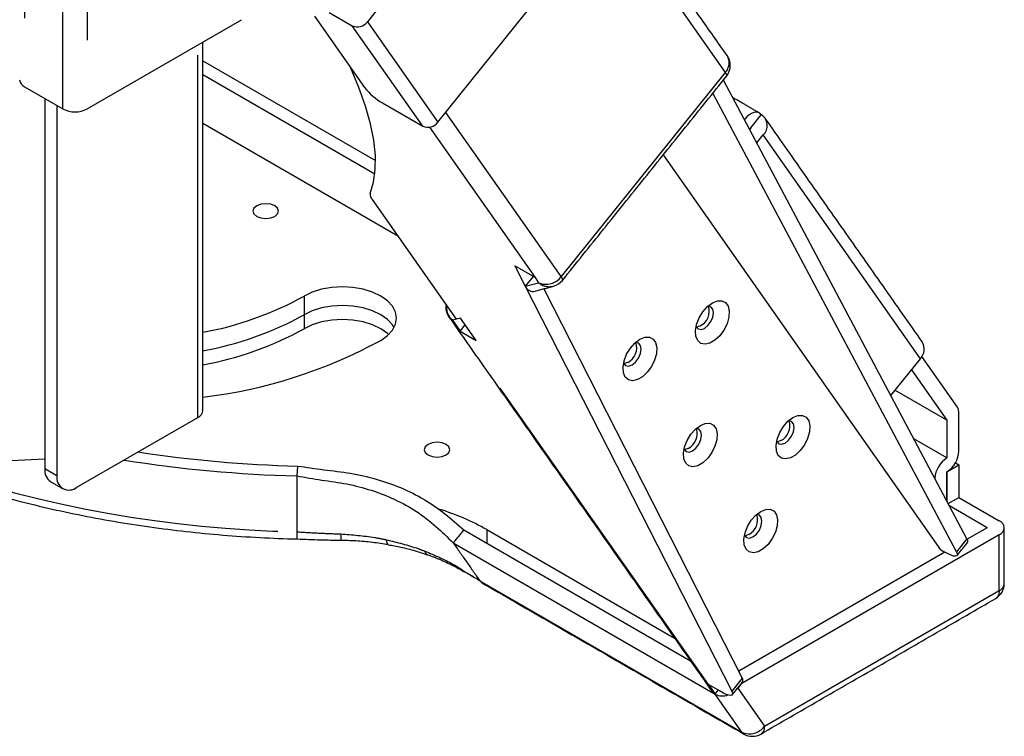
# Model space of a CAD drawing. Extents: x 5 to 415, y 5 to 292.
# Drawn here: x 182 to 199, y 78 to 91 of the extents above; entities that cross this region are included whole.
import ezdxf

# ---------------------------------------------------------------- set-up
doc = ezdxf.new("R2010")
doc.units = 0
doc.linetypes.add('SLD-2点鎖線', pattern=[12.7, 6.35, -1.27, 1.27, -1.27, 1.27, -1.27])
doc.linetypes.add('SLD-実線', pattern=[0])
doc.layers.get('0').update_dxf_attribs({"linetype": 'CONTINUOUS'})

msp = doc.modelspace()

# ---------------------------------------------------------------- linework, layer by layer
at = {"color": 0, "linetype": 'SLD-2点鎖線'}
for p, q in [((182.073057, 97.035882), (182.073057, 89.482879)), ((182.744809, 89.095085), (182.744809, 96.648088)), ((183.169073, 96.648088), (183.169073, 89.095085)), ((192.341485, 92.615284), (194.366222, 89.734445)), ((189.060566, 88.79142), (187.823129, 90.55207)), ((188.087024, 90.622787), (189.324461, 88.862136)), ((185.113616, 83.685154), (185.113616, 90.217646)), ((194.366222, 89.734445), (191.488072, 86.154054)), ((191.488072, 86.154054), (189.463335, 89.034893)), ((194.707169, 88.916098), (194.694343, 88.923502)), ((189.176364, 88.77391), (191.030095, 86.136382)), ((197.790156, 84.714906), (195.032439, 88.638642)), ((186.976867, 85.812272), (186.976867, 85.485656)), ((186.976867, 85.485656), (186.976867, 85.240694)), ((194.070654, 79.000166), (189.713369, 85.199802)), ((182.426612, 82.787171), (182.638743, 82.66471)), ((190.181587, 81.717104), (190.181587, 81.479503)), ((198.605412, 81.557241), (198.4217, 81.328705)), ((199.174457, 80.648437), (199.174457, 81.628286)), ((190.062256, 80.817169), (194.658449, 78.163843)), ((195.054291, 78.269915), (199.174457, 80.648437)), ((194.662722, 79.113913), (194.47901, 78.885378)), ((194.658449, 78.163843), (194.189354, 78.831276)), ((194.585199, 78.937351), (195.054291, 78.269915))]:
    msp.add_line(p, q, dxfattribs=at)
at = {"color": 0, "linetype": 'SLD-実線'}
for p, q in [((189.324461, 88.862136), (192.570035, 92.899599)), ((188.331973, 90.927501), (188.087024, 90.622787)), ((187.15849, 90.720485), (188.03526, 89.472998)), ((187.41895, 90.785398), (187.823129, 90.55207)), ((183.169073, 89.095085), (185.87968, 90.659885)), ((185.201485, 89.939636), (188.231113, 88.190669)), ((188.21905, 87.952708), (185.201484, 89.694712)), ((198.605412, 81.557241), (194.334098, 89.602007)), ((182.073057, 89.482879), (182.744809, 89.095085)), ((198.4217, 81.328705), (194.150387, 89.373471)), ((182.426612, 89.278777), (182.426612, 82.787171)), ((182.638743, 89.156316), (182.638743, 82.66471)), ((188.353458, 89.199624), (189.060566, 88.79142)), ((194.813235, 88.765186), (194.996947, 88.993721)), ((195.004018, 88.989639), (194.996947, 88.993721)), ((188.63317, 86.856307), (185.201484, 88.837378)), ((194.701814, 88.909435), (194.707169, 88.916098)), ((194.792257, 88.739089), (194.813235, 88.765186)), ((194.796376, 88.731333), (194.820306, 88.761104)), ((194.813235, 88.765186), (194.820306, 88.761104)), ((194.919911, 88.498659), (195.032439, 88.638642)), ((198.149243, 81.362475), (193.279931, 88.290634)), ((189.651238, 85.407781), (188.174276, 87.509232)), ((191.030095, 86.136382), (190.676542, 86.340484)), ((190.676542, 86.340484), (190.857807, 85.985098)), ((190.995482, 86.156364), (190.857807, 85.985098)), ((190.857807, 85.985098), (191.092228, 86.04798)), ((191.030095, 86.136382), (191.092228, 86.04798)), ((190.857807, 85.985098), (194.47901, 78.885378)), ((191.180877, 85.940409), (194.662722, 79.113913)), ((189.651238, 85.407781), (189.580526, 85.388813)), ((189.580526, 85.388813), (189.713369, 85.199802)), ((189.721949, 85.426749), (189.651238, 85.407781)), ((189.996212, 85.03652), (189.721949, 85.426749)), ((189.713369, 85.199802), (189.803047, 85.31136)), ((189.713369, 85.199802), (189.996212, 85.03652)), ((197.271461, 84.069656), (197.790156, 84.714906)), ((198.438931, 83.86322), (197.815294, 84.750543)), ((197.63322, 84.51968), (198.255219, 83.634685)), ((198.255219, 83.634685), (197.344454, 84.160458)), ((182.992296, 82.460541), (185.113616, 83.685154)), ((198.255219, 83.634685), (198.255219, 82.975492)), ((198.467352, 83.097954), (198.467352, 83.757147)), ((198.255219, 82.975492), (197.674361, 83.310813)), ((180.012677, 82.836844), (182.426611, 82.959346)), ((186.860709, 82.832549), (186.847625, 82.659528)), ((198.255219, 82.73053), (198.467352, 82.852992)), ((198.405215, 82.888863), (198.467352, 82.852992)), ((198.467352, 82.852992), (198.467352, 82.281414)), ((186.847625, 82.659528), (186.847625, 81.679678)), ((198.255219, 82.73053), (198.255219, 82.216804)), ((198.255219, 82.216804), (198.255219, 82.73053)), ((198.27873, 82.172524), (198.467352, 82.281414)), ((198.467352, 82.281414), (199.174458, 81.87321)), ((198.962325, 81.750748), (198.299511, 82.133382)), ((189.776873, 81.713139), (193.756029, 79.416021)), ((190.181587, 81.717104), (193.475022, 79.815845)), ((198.962325, 81.750748), (198.610293, 81.547524)), ((199.174457, 81.628286), (194.647614, 79.014995)), ((189.593161, 81.484602), (194.189354, 78.831276)), ((198.219493, 81.32192), (194.601755, 79.233444)), ((198.149243, 81.362475), (198.219596, 81.32186)), ((194.274999, 78.8822), (194.070654, 79.000166)), ((194.070654, 79.000166), (194.189354, 78.831276)), ((194.647614, 79.014995), (194.585199, 78.937351)), ((194.645352, 79.016301), (194.647614, 79.014995)), ((194.189354, 78.831276), (194.244461, 78.899829)), ((194.556182, 78.905373), (194.585199, 78.937351))]:
    msp.add_line(p, q, dxfattribs=at)
at = {"color": 0, "linetype": 'SLD-実線', "flags": 128}
for points in [[(188.134691, 87.612477), (188.195506, 87.811872), (188.226723, 88.033993), (188.228291, 88.27847), (188.200208, 88.544896), (188.142518, 88.832826), (188.055321, 89.141781), (187.93876, 89.471246), (187.796707, 89.812415)], [(194.996947, 88.993721), (194.972725, 89.018772), (194.942373, 89.034077), (194.907058, 89.039048), (194.86814, 89.033497), (194.82711, 89.017633), (194.785547, 88.992068), (194.745048, 88.957784), (194.707169, 88.916098)], [(186.146016, 87.210371), (186.219011, 87.182214), (186.305115, 87.172327), (186.391219, 87.182215), (186.464215, 87.210372), (186.512987, 87.25251), (186.530114, 87.302217), (186.512987, 87.351923), (186.464214, 87.394063), (186.391218, 87.422219), (186.305114, 87.432106), (186.219011, 87.422219), (186.146017, 87.394063), (186.097242, 87.351924), (186.080115, 87.302217), (186.097242, 87.25251), (186.146016, 87.210371)], [(188.320369, 85.036685), (188.438513, 85.119791), (188.526304, 85.214606), (188.580363, 85.317486), (188.598617, 85.424478), (188.580364, 85.531471), (188.526303, 85.634351), (188.438514, 85.729166), (188.320369, 85.812272), (188.17641, 85.880476), (188.012167, 85.931155), (187.833954, 85.962364), (187.648617, 85.972901), (187.463281, 85.962363), (187.285069, 85.931156), (187.120826, 85.880476), (186.976867, 85.812272)], [(194.140441, 85.694168), (194.22798, 85.729467), (194.307739, 85.731156), (194.372634, 85.699087), (194.416897, 85.636108), (194.436596, 85.547816), (194.429981, 85.442056), (194.397638, 85.328224), (194.342442, 85.216435), (194.269299, 85.116625), (194.184706, 85.037658), (194.096178, 84.986552), (194.011585, 84.96785), (193.938442, 84.983211), (193.883246, 85.031272), (193.850903, 85.107761), (193.844288, 85.205883), (193.863987, 85.31692), (193.90825, 85.431003), (193.973145, 85.537999), (194.052904, 85.628398), (194.140441, 85.694168)], [(188.555522, 85.26117), (188.526303, 85.307734), (188.438514, 85.402549), (188.320369, 85.485655), (188.17641, 85.553859), (188.012167, 85.604538), (187.833954, 85.635747), (187.648617, 85.646284), (187.463281, 85.635746), (187.285069, 85.604539), (187.120826, 85.553859), (186.976867, 85.485656)], [(188.555522, 85.26117), (188.526303, 85.307734), (188.438514, 85.402549), (188.320369, 85.485655), (188.17641, 85.553859), (188.012167, 85.604538), (187.833954, 85.635747), (187.648617, 85.646284), (187.463281, 85.635746), (187.285069, 85.604539), (187.120826, 85.553859), (186.976867, 85.485656)], [(193.854401, 85.278332), (193.855568, 85.275659), (193.890057, 85.235966), (193.941672, 85.225937), (194.002555, 85.247099), (194.063441, 85.296232), (194.115056, 85.365855), (194.149545, 85.445368), (194.161656, 85.522667)], [(194.161656, 85.522667), (194.149545, 85.585982), (194.115056, 85.625677), (194.063441, 85.635705), (194.060518, 85.635377)], [(188.459433, 85.138689), (188.438514, 85.157588), (188.320369, 85.240694), (188.17641, 85.308897), (188.012167, 85.359577), (187.833954, 85.390785), (187.648617, 85.401323), (187.463281, 85.390785), (187.285069, 85.359577), (187.120826, 85.308897), (186.976867, 85.240694)], [(193.92831, 85.28996), (193.867426, 85.268798), (193.859244, 85.268305)], [(192.868329, 85.054533), (192.955868, 85.089832), (193.035627, 85.091521), (193.100522, 85.059452), (193.144785, 84.996474), (193.164484, 84.908181), (193.157869, 84.80242), (193.125526, 84.688589), (193.07033, 84.576801), (192.997187, 84.476989), (192.912594, 84.398022), (192.824066, 84.346916), (192.739473, 84.328214), (192.66633, 84.343577), (192.611134, 84.391637), (192.578791, 84.468125), (192.572176, 84.566249), (192.591875, 84.677286), (192.636138, 84.791368), (192.701031, 84.898363), (192.780792, 84.988763), (192.868329, 85.054533)], [(192.889544, 84.883032), (192.877433, 84.946348), (192.842944, 84.986041), (192.791329, 84.99607), (192.788406, 84.995742)], [(192.582289, 84.638697), (192.583456, 84.636024), (192.617945, 84.596331), (192.66956, 84.586301), (192.730443, 84.607464), (192.791329, 84.656597), (192.842944, 84.72622), (192.877433, 84.805733), (192.889544, 84.883032)], [(192.656198, 84.650325), (192.595314, 84.629162), (192.587131, 84.628669)], [(195.554655, 83.681996), (195.642194, 83.717295), (195.721953, 83.718984), (195.786846, 83.686914), (195.831111, 83.623936), (195.850811, 83.535644), (195.844194, 83.429883), (195.811852, 83.316052), (195.756657, 83.204264), (195.683513, 83.104452), (195.598918, 83.025485), (195.510393, 82.97438), (195.425798, 82.955676), (195.352654, 82.971038), (195.297458, 83.019098), (195.265117, 83.095589), (195.258502, 83.193712), (195.278199, 83.304747), (195.322464, 83.418832), (195.387358, 83.525826), (195.467118, 83.616226), (195.554655, 83.681996)], [(195.57587, 83.510495), (195.563759, 83.573811), (195.52927, 83.613505), (195.477655, 83.623534), (195.474732, 83.623205)], [(193.92899, 83.545404), (194.016527, 83.580702), (194.096288, 83.582392), (194.161181, 83.550322), (194.205446, 83.487344), (194.225143, 83.399051), (194.218529, 83.293291), (194.186187, 83.17946), (194.130992, 83.067672), (194.057848, 82.967861), (193.973253, 82.888893), (193.884728, 82.837788), (193.800133, 82.819085), (193.726989, 82.834446), (193.671793, 82.882506), (193.639452, 82.958997), (193.632835, 83.057118), (193.652534, 83.168155), (193.696797, 83.282239), (193.761693, 83.389234), (193.841451, 83.479633), (193.92899, 83.545404)], [(193.950203, 83.373902), (193.938092, 83.437217), (193.903605, 83.476913), (193.85199, 83.486942), (193.849067, 83.486613)], [(195.268615, 83.26616), (195.269783, 83.263488), (195.304269, 83.223792), (195.355884, 83.213764), (195.41677, 83.234927), (195.477655, 83.284061), (195.52927, 83.353683), (195.563759, 83.433197), (195.57587, 83.510495)], [(193.642948, 83.129567), (193.644115, 83.126895), (193.678604, 83.087201), (193.730219, 83.077172), (193.791105, 83.098335), (193.85199, 83.147469), (193.903605, 83.217092), (193.938092, 83.296604), (193.950203, 83.373902)], [(195.342524, 83.277788), (195.281639, 83.256625), (195.273456, 83.256131)], [(189.151219, 83.026279), (189.224215, 82.998123), (189.310319, 82.988236), (189.396422, 82.998123), (189.469418, 83.02628), (189.518191, 83.068419), (189.535318, 83.118125), (189.518191, 83.167832), (189.469417, 83.209971), (189.396422, 83.238128), (189.310318, 83.248015), (189.224214, 83.238128), (189.15122, 83.209972), (189.102446, 83.167832), (189.085319, 83.118126), (189.102446, 83.068419), (189.151219, 83.026279)], [(193.716859, 83.141196), (193.655973, 83.120033), (193.647791, 83.119539)], [(194.989649, 82.036275), (195.077188, 82.071574), (195.156947, 82.073263), (195.221843, 82.041194), (195.266105, 81.978215), (195.285805, 81.889923), (195.27919, 81.784163), (195.246846, 81.67033), (195.191651, 81.558543), (195.118507, 81.458731), (195.033914, 81.379765), (194.945387, 81.328659), (194.860794, 81.309956), (194.78765, 81.325318), (194.732455, 81.373378), (194.700111, 81.449868), (194.693496, 81.54799), (194.713196, 81.659027), (194.757458, 81.773111), (194.822352, 81.880105), (194.902112, 81.970505), (194.989649, 82.036275)], [(195.010864, 81.864774), (194.998753, 81.928089), (194.964264, 81.967783), (194.912649, 81.977812), (194.909726, 81.977484)], [(194.703609, 81.620439), (194.704777, 81.617765), (194.739265, 81.578072), (194.790881, 81.568044), (194.851764, 81.589206), (194.912649, 81.638339), (194.964264, 81.707961), (194.998753, 81.787474), (195.010864, 81.864774)], [(194.777518, 81.632067), (194.716635, 81.610905), (194.708452, 81.610411)], [(198.4217, 81.328705), (198.435514, 81.295564), (198.437394, 81.270864), (198.427288, 81.255357), (198.405498, 81.24951), (198.372688, 81.253507), (198.329858, 81.267222), (198.278306, 81.29024), (198.219596, 81.32186)], [(194.127624, 78.887308), (194.1515, 78.859559), (194.189354, 78.831276)], [(194.47901, 78.885378), (194.491559, 78.853392), (194.492452, 78.829714), (194.481666, 78.815045), (194.459516, 78.809818), (194.426658, 78.814188), (194.384073, 78.828027), (194.333013, 78.850924), (194.274999, 78.8822)]]:
    msp.add_lwpolyline(points, dxfattribs=at)
at = {"color": 0, "linetype": 'SLD-2点鎖線', "flags": 128}
for points in [[(194.366222, 89.734445), (194.375597, 89.720244), (194.382839, 89.707358), (194.387878, 89.695911), (194.390664, 89.686015), (194.391174, 89.677767), (194.389398, 89.671241), (194.387909, 89.668948)], [(191.509758, 86.088556), (191.511248, 86.09085), (191.513022, 86.097374), (191.512514, 86.105624), (191.509727, 86.115519), (191.504688, 86.126965), (191.497446, 86.139852), (191.488072, 86.154054)], [(189.580526, 85.388813), (189.542673, 85.417095), (189.518796, 85.444845)], [(188.419538, 81.539478), (188.423854, 81.507561), (188.430556, 81.48273), (188.439452, 81.46571), (188.45028, 81.456993), (188.452479, 81.456314)], [(194.658449, 78.163843), (194.673864, 78.146099), (194.69216, 78.13257), (194.692173, 78.132563)]]:
    msp.add_lwpolyline(points, dxfattribs=at)
at = {"color": 0, "linetype": 'SLD-実線'}
for centre, radius, start, end in [((187.911371, 90.750524), 0.217188, 246.0277535, 323.9747918), ((194.15409, 89.856907), 0.3, 0, 35.1006715), ((194.15409, 89.856907), 0.3, 321.2054284, 0), ((182.135326, 89.620311), 0.150881, 185.6947196, 245.6254476), ((188.927373, 90.189513), 1.144228, 218.7702339, 239.895835), ((182.956941, 89.504496), 0.461105, 242.6094947, 297.3904232), ((194.87422, 88.80248), 0.227763, 314.0005014, 55.25793), ((189.148808, 88.989874), 0.217189, 246.0278036, 323.9747364), ((188.2742, 87.606755), 0.139627, 177.6512988, 224.3033839), ((191.27594, 86.276515), 0.3, 285.0158231, 321.2054284), ((184.157225, 90.905847), 5.821931, 280.3328807, 298.9675315), ((189.764239, 85.617349), 0.3, 170.3235571, 215.1006715), ((193.796981, 85.547098), 0.288734, 297.0547192, 17.9743741), ((184.157225, 90.57923), 5.821931, 280.3328807, 298.9675315), ((184.157225, 90.57923), 5.821931, 280.3328807, 298.9675315), ((184.157225, 90.334268), 5.821931, 280.3328807, 298.9675315), ((184.194517, 92.57217), 8.591053, 276.7311789, 298.7017263), ((192.524879, 84.90746), 0.288726, 297.0533918, 17.9755593), ((197.608767, 84.884754), 0.248495, 316.8818966, 30.2317188), ((185.051351, 83.822584), 0.150878, 294.3738037, 354.3060291), ((198.283409, 83.764705), 0.184099, 357.6472111, 32.352271), ((195.211196, 83.534927), 0.288734, 297.0547192, 17.9743741), ((193.585498, 83.398348), 0.28876, 297.0592121, 17.9698813), ((198.006785, 83.118914), 0.461044, 302.6054363, 357.394235), ((187.399837, 105.344882), 22.692074, 260.9183881, 268.6055683), ((187.405504, 105.077705), 22.251826, 261.3597117, 268.5970765), ((198.505128, 82.585825), 0.46292, 122.6737202, 176.2464092), ((182.670382, 82.759571), 0.245328, 173.5404465, 235.1474518), ((182.85428, 82.629746), 0.218354, 170.7858824, 309.2032919), ((188.164798, 78.162163), 4.08718, 60.4328905, 73.0687715), ((194.646197, 81.889202), 0.288727, 297.0537042, 17.9752469), ((199.12798, 81.750748), 0.130985, 290.7831631, 69.2163439), ((198.557078, 81.514469), 0.064541, 336.4213827, 41.5065274), ((198.962326, 80.770899), 0.3, 299.9973117, 0), ((194.616723, 79.074527), 0.060557, 335.0602129, 40.5708937), ((194.316953, 79.081664), 0.281026, 242.9965073, 290.0989199), ((194.84216, 78.392377), 0.3, 240.0026883, 299.9973117)]:
    msp.add_arc(centre, radius, start, end, dxfattribs=at)
at = {"color": 0, "linetype": 'SLD-2点鎖線'}
for centre, radius, start, end in [((194.19526, 89.903117), 0.240163, 315.3862403, 31.7270763), ((191.224592, 86.345666), 0.325787, 246.0280992, 323.9740647), ((191.280718, 86.264077), 0.286751, 228.9035932, 284.7376011), ((189.782369, 85.622287), 0.308627, 173.4554006, 229.1558779), ((187.239036, 102.766695), 21.090649, 250.7827478, 268.936613), ((188.637523, 81.608947), 1.018844, 178.195362, 184.2625079), ((189.179053, 81.353207), 0.084222, 189.0466105, 244.692315), ((189.832178, 81.078381), 0.112119, 209.1619568, 241.6439647), ((199.112191, 80.785869), 0.15088, 294.3738839, 354.3055676), ((199.031748, 80.630269), 0.143861, 304.0570309, 7.2549439), ((194.790814, 78.461522), 0.325782, 246.0274666, 323.9744391), ((194.911582, 78.251748), 0.143861, 304.0570309, 7.2549439)]:
    msp.add_arc(centre, radius, start, end, dxfattribs=at)
at = {"color": 0, "linetype": 'SLD-実線'}
msp.add_ellipse((191.041519, 86.213633), major_axis=(0.087142, 0.31467), ratio=0.628464788, start_param=2.540474929, end_param=3.496077455, dxfattribs=at)
for points in [[(194.399533, 90.029412), (192.469862, 92.774986)], [(185.201484, 83.807615), (185.201484, 90.268371)], [(191.509758, 86.088556), (194.387909, 89.668948)], [(194.963223, 89.025), (194.497799, 89.293684)], [(197.823466, 85.009871), (195.06575, 88.933607)], [(191.028439, 85.899519), (191.353665, 85.986759)], [(189.518796, 85.444845), (194.127624, 78.887308)], [(182.530185, 82.558249), (182.742317, 82.435788)], [(189.776873, 81.713139), (189.593161, 81.484602)], [(199.262326, 80.770898), (199.262326, 81.750748)], [(189.593161, 81.484602), (190.062237, 80.817192)], [(198.432519, 81.260117), (198.616231, 81.488652)], [(190.062237, 80.817192), (190.062256, 80.817169)], [(190.062256, 80.817169), (190.098067, 80.788082)], [(190.096459, 80.785612), (194.692173, 78.132563)], [(194.992147, 78.132562), (199.112313, 80.511083)], [(194.487921, 78.820457), (194.671632, 79.048993)]]:
    msp.add_open_spline(points, degree=1, dxfattribs=at)
for points, knots in [([(180.019399, 82.841616), (180.179504, 82.781277), (180.522789, 82.651903), (181.069337, 82.472863), (181.652973, 82.300858), (182.250446, 82.146037), (182.859795, 82.008205), (183.479762, 81.887808), (184.108868, 81.785053), (184.745668, 81.700212), (185.388679, 81.633307), (186.036447, 81.585083), (186.526103, 81.561234), (186.799337, 81.554551), (186.855162, 81.553185)], [0, 0, 0, 0, 0.078592542, 0.168512458, 0.258408923, 0.348283368, 0.438136963, 0.527971804, 0.617790185, 0.707594314, 0.797386851, 0.887170489, 0.976947685, 1, 1, 1, 1]), ([(186.860709, 82.832549), (187.014689, 82.809679), (187.322211, 82.764004), (187.794092, 82.714614), (188.249951, 82.60908), (188.688144, 82.454864), (189.099147, 82.250401), (189.458799, 81.994699), (189.669815, 81.807907), (189.776873, 81.713139)], [0, 0, 0, 0, 0.131565831, 0.262756733, 0.39641833, 0.534090397, 0.683594954, 0.839472501, 1, 1, 1, 1]), ([(186.847625, 82.659528), (186.993685, 82.634065), (187.285422, 82.583206), (187.732411, 82.526077), (188.164873, 82.41264), (188.579148, 82.250293), (188.965738, 82.037461), (189.300256, 81.773687), (189.494467, 81.582009), (189.593161, 81.484602)], [0, 0, 0, 0, 0.131375685, 0.262406696, 0.395619866, 0.532822273, 0.682146195, 0.838474024, 1, 1, 1, 1]), ([(186.847625, 81.679678), (186.847827, 81.65423), (186.848231, 81.603332), (186.851026, 81.559583), (186.853905, 81.556474), (186.855218, 81.555056)], [0, 0, 0, 0, 0.352438229, 0.704876908, 1, 1, 1, 1]), ([(186.855195, 81.553785), (186.991147, 81.548336), (187.246318, 81.538109), (187.501958, 81.533415), (187.621396, 81.531222)], [0, 0, 0, 0, 0.5327877075, 1, 1, 1, 1]), ([(187.621464, 81.532865), (187.662442, 81.532209), (187.798704, 81.530026), (188.032863, 81.514451), (188.270198, 81.488486), (188.408243, 81.462386), (188.452297, 81.454056)], [0, 0, 0, 0, 0.145296859, 0.483147582, 0.835058635, 1, 1, 1, 1]), ([(188.45143, 81.451918), (188.52679, 81.438916), (188.689174, 81.410899), (188.920431, 81.351191), (189.06866, 81.299263), (189.140151, 81.274218)], [0, 0, 0, 0, 0.309537884, 0.666986444, 1, 1, 1, 1]), ([(189.142577, 81.275808), (189.212966, 81.250336), (189.368691, 81.193983), (189.577768, 81.095059), (189.71541, 81.018853), (189.780386, 80.982879)], [0, 0, 0, 0, 0.303356582, 0.671136596, 1, 1, 1, 1]), ([(189.780257, 80.981717), (189.828803, 80.955975), (189.89893, 80.91879), (189.964556, 80.878313), (189.984752, 80.865857)], [0, 0, 0, 0, 0.692258446, 1, 1, 1, 1])]:
    msp.add_open_spline(points, degree=3, knots=knots, dxfattribs=at)
at = {"color": 0, "linetype": 'SLD-2点鎖線'}
for points, knots in [([(186.847625, 81.679678), (186.974995, 81.671472), (187.231912, 81.654918), (187.489366, 81.645687), (187.619184, 81.641032)], [0, 0, 0, 0, 0.495763173, 1, 1, 1, 1]), ([(187.619184, 81.641032), (187.820537, 81.626095), (188.091629, 81.605985), (188.352444, 81.553086), (188.419538, 81.539478)], [0, 0, 0, 0, 0.74274961, 1, 1, 1, 1]), ([(188.419538, 81.539478), (188.609666, 81.492526), (188.842702, 81.434978), (189.05651, 81.354739), (189.095878, 81.339964)], [0, 0, 0, 0, 0.8158719835, 1, 1, 1, 1]), ([(189.095878, 81.339964), (189.264428, 81.269672), (189.491439, 81.174997), (189.684976, 81.052204), (189.734269, 81.023748), (189.73427, 81.023747)], [0, 0, 0, 0, 0.742465359, 0.99999266, 1, 1, 1, 1]), ([(189.73427, 81.023747), (189.734272, 81.023746), (189.786336, 80.97866), (189.896993, 80.926349), (190.00616, 80.854235), (190.062237, 80.817192)], [0, 0, 0, 0, 0.000013123, 0.48633562, 1, 1, 1, 1])]:
    msp.add_open_spline(points, degree=3, knots=knots, dxfattribs=at)

doc.saveas('drawing.dxf')
